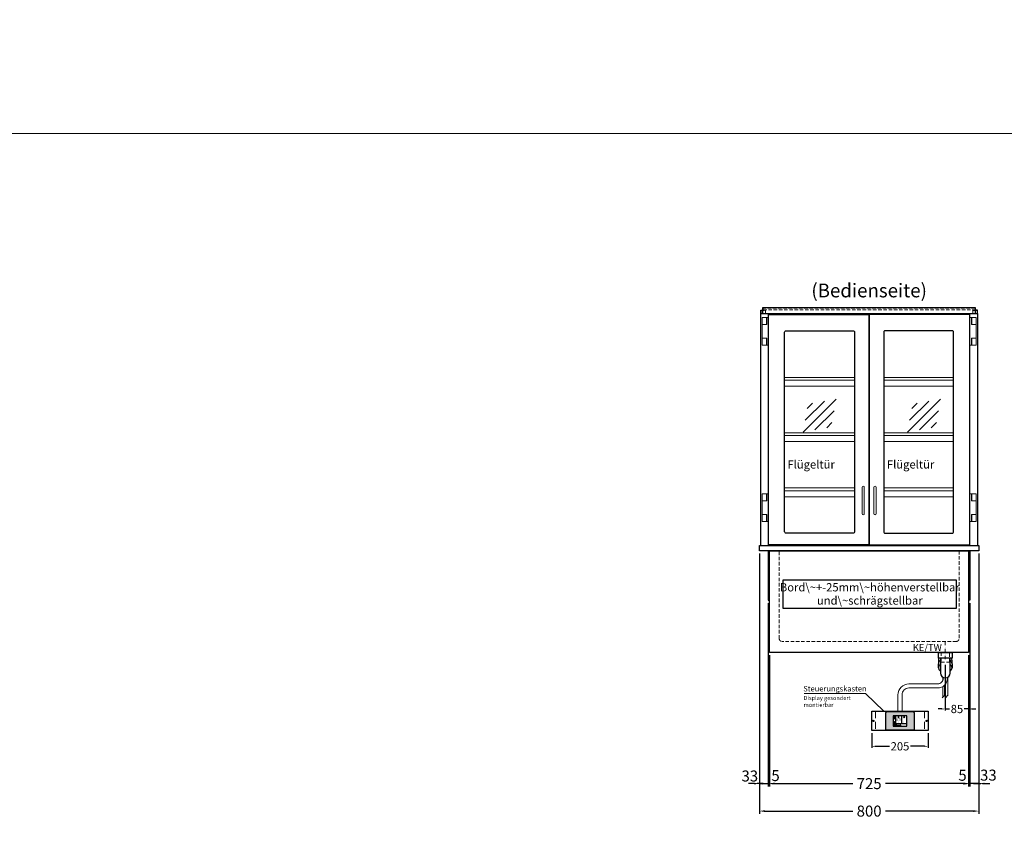
# Model space of a CAD drawing. Units: millimetres. Extents: x 77325 to 178020, y -90180 to -20780.
# Drawn here: x 95330 to 98917, y -72725 to -69765 of the extents above; entities that cross this region are included whole.
import ezdxf
from ezdxf.enums import TextEntityAlignment as Align

# ---------------------------------------------------------------- set-up
doc = ezdxf.new("R2010")
doc.units = ezdxf.units.MM
doc.header["$LTSCALE"] = 2
doc.header["$PDMODE"] = 34
doc.header["$PDSIZE"] = 5
for name, pattern in [('AUSGEZOGEN', [0]), ('STRICHPUNKT2', [12.7, 6.35, -3.175, 0, -3.175]), ('VERDECKT', [9.525, 6.35, -3.175])]:
    doc.linetypes.add(name, pattern=pattern)
for name, color, linetype, lineweight in [('A_BEMASSUNG', 1, 'Continuous', 13), ('A_HILFSLINIEN', 7, 'Continuous', 13), ('A_MITTE', 2, 'STRICHPUNKT2', 13), ('A_SCHRAFFUR', 6, 'Continuous', 5), ('A_TEXT', 7, 'Continuous', 20), ('A_VERDECKT', 5, 'VERDECKT', 13), ('A_VOLL', 3, 'Continuous', 30)]:
    doc.layers.add(name, color=color, linetype=linetype, lineweight=lineweight)
doc.styles.add('ARIAL', font='arial.ttf')
doc.styles.add('Arial_0', font='arial.ttf')
doc.styles.add('Arial_35', font='arial.ttf', dxfattribs={"height": 35})
doc.dimstyles.new('STANDARD_Bemassung', dxfattribs={"dimtxt": 40, "dimasz": 20, "dimexe": 10, "dimexo": 10, "dimgap": 15, "dimtad": 0, "dimdec": 0, "dimdsep": 46, "dimtxsty": 'ARIAL', "dimcen": 0.09, "dimclrt": 7, "dimazin": 0, "dimtfac": 1, "dimtdec": 0, "dimtmove": 2, "dimatfit": 3, "dimfxl": 1, "dimtolj": 1, "dimtzin": 0, "dimarcsym": 0})
doc.dimstyles.new('STANDARD_klein', dxfattribs={"dimtxt": 30, "dimasz": 10, "dimexe": 5, "dimexo": 10, "dimgap": 5, "dimtad": 0, "dimdec": 0, "dimdsep": 46, "dimtxsty": 'Arial_0', "dimcen": 0.09, "dimclrt": 7, "dimazin": 2, "dimtm": 1e-09, "dimtfac": 1, "dimtdec": 0, "dimtmove": 2, "dimatfit": 3, "dimfxl": 1, "dimtolj": 1, "dimtzin": 0, "dimarcsym": 0})

# ---------------------------------------------------------------- blocks, each defined once
blk = doc.blocks.new('*D204')
at = {"layer": 'A_BEMASSUNG', "color": 0, "lineweight": -2, "ltscale": 2, "transparency": 16777216}
for p, q in [((98024.8, -71709.9), (98024.8, -72657.8)), ((98824.8, -71709.9), (98824.8, -72657.8)), ((98044.8, -72647.8), (98365.7, -72647.8)), ((98804.8, -72647.8), (98484, -72647.8))]:
    blk.add_line(p, q, dxfattribs=at)
at = {"layer": 'A_BEMASSUNG', "color": 0, "ltscale": 2, "transparency": 16777216}
for points in [[(98044.8, -72644.5), (98044.8, -72651.1), (98024.8, -72647.8)], [(98804.8, -72644.5), (98804.8, -72651.1), (98824.8, -72647.8)]]:
    blk.add_solid(points, dxfattribs=at)
at = {"layer": 'DEFPOINTS', "color": 0, "ltscale": 2, "transparency": 16777216}
for p in [(98024.8, -71699.9), (98824.8, -71699.9), (98824.8, -72647.8)]:
    blk.add_point(p, dxfattribs=at)
at = {"layer": 'A_BEMASSUNG', "color": 7, "ltscale": 2, "transparency": 16777216, "insert": (98424.8, -72647.8), "char_height": 40, "attachment_point": 5, "style": 'ARIAL'}
blk.add_mtext('\\A1;800', dxfattribs=at)
blk = doc.blocks.new('*D205')
at = {"layer": 'A_BEMASSUNG', "color": 0, "lineweight": -2, "ltscale": 2, "transparency": 16777216}
for p, q in [((98024.8, -71709.9), (98024.8, -72557.8)), ((98057.3, -71889.9), (98057.3, -72557.8)), ((98004.8, -72547.8), (97984.8, -72547.8)), ((98024.8, -72547.8), (98057.3, -72547.8)), ((98077.3, -72547.8), (98097.3, -72547.8))]:
    blk.add_line(p, q, dxfattribs=at)
at = {"layer": 'A_BEMASSUNG', "color": 0, "ltscale": 2, "transparency": 16777216}
for points in [[(98004.8, -72544.5), (98004.8, -72551.1), (98024.8, -72547.8)], [(98077.3, -72544.5), (98077.3, -72551.1), (98057.3, -72547.8)]]:
    blk.add_solid(points, dxfattribs=at)
at = {"layer": 'DEFPOINTS', "color": 0, "ltscale": 2, "transparency": 16777216}
for p in [(98024.8, -71699.9), (98057.3, -71879.9), (98057.3, -72547.8)]:
    blk.add_point(p, dxfattribs=at)
at = {"layer": 'A_BEMASSUNG', "color": 7, "ltscale": 2, "transparency": 16777216, "insert": (97990, -72520), "char_height": 40, "attachment_point": 5, "style": 'ARIAL'}
blk.add_mtext('\\A1;33', dxfattribs=at)
blk = doc.blocks.new('*D206')
at = {"layer": 'A_BEMASSUNG', "color": 0, "lineweight": -2, "ltscale": 2, "transparency": 16777216}
for p, q in [((98057.3, -71889.9), (98057.3, -72557.8)), ((98062.3, -72079.9), (98062.3, -72557.8)), ((98037.3, -72547.8), (98017.3, -72547.8)), ((98057.3, -72547.8), (98062.3, -72547.8)), ((98082.3, -72547.8), (98102.3, -72547.8))]:
    blk.add_line(p, q, dxfattribs=at)
at = {"layer": 'A_BEMASSUNG', "color": 0, "ltscale": 2, "transparency": 16777216}
for points in [[(98037.3, -72544.5), (98037.3, -72551.1), (98057.3, -72547.8)], [(98082.3, -72544.5), (98082.3, -72551.1), (98062.3, -72547.8)]]:
    blk.add_solid(points, dxfattribs=at)
at = {"layer": 'DEFPOINTS', "color": 0, "ltscale": 2, "transparency": 16777216}
for p in [(98057.3, -71879.9), (98062.3, -72069.9), (98062.3, -72547.8)]:
    blk.add_point(p, dxfattribs=at)
at = {"layer": 'A_BEMASSUNG', "color": 7, "ltscale": 2, "transparency": 16777216, "insert": (98083.8, -72518.5), "char_height": 40, "attachment_point": 5, "style": 'ARIAL'}
blk.add_mtext('\\A1;5', dxfattribs=at)
blk = doc.blocks.new('*D207')
at = {"layer": 'A_BEMASSUNG', "color": 0, "lineweight": -2, "ltscale": 2, "transparency": 16777216}
for p, q in [((98062.3, -72079.9), (98062.3, -72557.8)), ((98787.3, -72079.9), (98787.3, -72557.8)), ((98082.3, -72547.8), (98365.6, -72547.8)), ((98767.3, -72547.8), (98484, -72547.8))]:
    blk.add_line(p, q, dxfattribs=at)
at = {"layer": 'A_BEMASSUNG', "color": 0, "ltscale": 2, "transparency": 16777216}
for points in [[(98082.3, -72544.5), (98082.3, -72551.1), (98062.3, -72547.8)], [(98767.3, -72544.5), (98767.3, -72551.1), (98787.3, -72547.8)]]:
    blk.add_solid(points, dxfattribs=at)
at = {"layer": 'DEFPOINTS', "color": 0, "ltscale": 2, "transparency": 16777216}
for p in [(98062.3, -72069.9), (98787.3, -72069.9), (98787.3, -72547.8)]:
    blk.add_point(p, dxfattribs=at)
at = {"layer": 'A_BEMASSUNG', "color": 7, "ltscale": 2, "transparency": 16777216, "insert": (98424.8, -72547.8), "char_height": 40, "attachment_point": 5, "style": 'ARIAL'}
blk.add_mtext('\\A1;725', dxfattribs=at)
blk = doc.blocks.new('*D208')
at = {"layer": 'A_BEMASSUNG', "color": 0, "lineweight": -2, "ltscale": 2, "transparency": 16777216}
for p, q in [((98824.8, -71709.9), (98824.8, -72557.8)), ((98792.3, -71889.9), (98792.3, -72557.8)), ((98772.3, -72547.8), (98752.3, -72547.8)), ((98824.8, -72547.8), (98792.3, -72547.8)), ((98844.8, -72547.8), (98864.8, -72547.8))]:
    blk.add_line(p, q, dxfattribs=at)
at = {"layer": 'A_BEMASSUNG', "color": 0, "ltscale": 2, "transparency": 16777216}
for points in [[(98772.3, -72544.5), (98772.3, -72551.1), (98792.3, -72547.8)], [(98844.8, -72544.5), (98844.8, -72551.1), (98824.8, -72547.8)]]:
    blk.add_solid(points, dxfattribs=at)
at = {"layer": 'DEFPOINTS', "color": 0, "ltscale": 2, "transparency": 16777216}
for p in [(98824.8, -71699.9), (98792.3, -71879.9), (98792.3, -72547.8)]:
    blk.add_point(p, dxfattribs=at)
at = {"layer": 'A_BEMASSUNG', "color": 7, "ltscale": 2, "transparency": 16777216, "insert": (98859.3, -72516.8), "char_height": 40, "attachment_point": 5, "style": 'ARIAL'}
blk.add_mtext('\\A1;33', dxfattribs=at)
blk = doc.blocks.new('*D209')
at = {"layer": 'A_BEMASSUNG', "color": 0, "lineweight": -2, "ltscale": 2, "transparency": 16777216}
for p, q in [((98792.3, -71889.9), (98792.3, -72557.8)), ((98787.3, -72079.9), (98787.3, -72557.8)), ((98767.3, -72547.8), (98747.3, -72547.8)), ((98792.3, -72547.8), (98787.3, -72547.8)), ((98812.3, -72547.8), (98832.3, -72547.8))]:
    blk.add_line(p, q, dxfattribs=at)
at = {"layer": 'A_BEMASSUNG', "color": 0, "ltscale": 2, "transparency": 16777216}
for points in [[(98767.3, -72544.5), (98767.3, -72551.1), (98787.3, -72547.8)], [(98812.3, -72544.5), (98812.3, -72551.1), (98792.3, -72547.8)]]:
    blk.add_solid(points, dxfattribs=at)
at = {"layer": 'DEFPOINTS', "color": 0, "ltscale": 2, "transparency": 16777216}
for p in [(98792.3, -71879.9), (98787.3, -72069.9), (98787.3, -72547.8)]:
    blk.add_point(p, dxfattribs=at)
at = {"layer": 'A_BEMASSUNG', "color": 7, "ltscale": 2, "transparency": 16777216, "insert": (98765.1, -72517.3), "char_height": 40, "attachment_point": 5, "style": 'ARIAL'}
blk.add_mtext('\\A1;5', dxfattribs=at)
blk = doc.blocks.new('*D202')
at = {"layer": 'A_BEMASSUNG', "color": 0, "lineweight": -2, "transparency": 16777216}
for p, q in [((98787.3, -72079.9), (98787.3, -72280.9)), ((98702.3, -72114.9), (98702.3, -72280.9)), ((98689.3, -72275.9), (98676.3, -72275.9)), ((98702.3, -72275.9), (98718.2, -72275.9)), ((98787.3, -72275.9), (98771.4, -72275.9)), ((98800.3, -72275.9), (98813.3, -72275.9))]:
    blk.add_line(p, q, dxfattribs=at)
at = {"layer": 'A_BEMASSUNG', "color": 0, "transparency": 16777216}
for points in [[(98689.3, -72273.7), (98689.3, -72278), (98702.3, -72275.9)], [(98800.3, -72273.7), (98800.3, -72278), (98787.3, -72275.9)]]:
    blk.add_solid(points, dxfattribs=at)
at = {"layer": 'DEFPOINTS', "color": 0, "transparency": 16777216}
for p in [(98787.3, -72069.9), (98702.3, -72104.9), (98702.3, -72275.9)]:
    blk.add_point(p, dxfattribs=at)
at = {"layer": 'A_BEMASSUNG', "color": 7, "transparency": 16777216, "insert": (98744.8, -72275.9), "char_height": 30, "attachment_point": 5, "style": 'Arial_0'}
blk.add_mtext('\\A1;85', dxfattribs=at)
blk = doc.blocks.new('Siphon Front')
at = {"layer": 'A_VERDECKT'}
blk.add_lwpolyline([(-15, 0), (-15, -35), (15, -35), (15, 0)], dxfattribs=at)
at = {"layer": 'A_VOLL', "color": 32, "linetype": 'ByBlock', "lineweight": -2}
blk.add_lwpolyline([(-25, 0), (25, 0), (25, -21), (-25, -21)], close=True, dxfattribs=at)
blk.add_lwpolyline([(-18, -21), (-18, -75, 1), (18, -75), (18, -21)], format="xyb", dxfattribs=at)
for points in [[(-25, -55.8), (-25, -41)], [(25, -41), (25, -55.8)]]:
    blk.add_lwpolyline(points, dxfattribs=at)
for start, end in [(156.4218, 193.5302), (346.4698, 23.5782)]:
    blk.add_arc((0, -31), 25, start, end, dxfattribs=at)
for centre, start_param, end_param in [((0, -41), 5.516191, 6.283185), ((0, -41), 3.141593, 3.908587), ((0, -55.8), 5.516191, 7.050179), ((0, -55.8), 2.374599, 3.908587)]:
    blk.add_ellipse(centre, major_axis=(-25, 0), ratio=0.707107, start_param=start_param, end_param=end_param, dxfattribs=at)
blk = doc.blocks.new('glassymbol')
at = {"layer": 'A_HILFSLINIEN', "linetype": 'AUSGEZOGEN', "lineweight": -3}
for p, q in [((-60.1, -60.1), (60.1, 60.1)), ((-52.5, -17.2), (17.2, 52.5)), ((-45, 25.7), (-25.7, 45)), ((-17.2, -52.5), (52.5, 17.2)), ((25.7, -45), (45, -25.7))]:
    blk.add_line(p, q, dxfattribs=at)
blk = doc.blocks.new('*D1831')
at = {"layer": 'A_BEMASSUNG', "color": 0, "lineweight": -2, "transparency": 16777216}
for p, q in [((98434.8, -72364.4), (98434.8, -72416.9)), ((98639.8, -72364.4), (98639.8, -72416.9)), ((98447.8, -72411.9), (98498.8, -72411.9)), ((98626.8, -72411.9), (98575.8, -72411.9))]:
    blk.add_line(p, q, dxfattribs=at)
at = {"layer": 'A_BEMASSUNG', "color": 0, "transparency": 16777216}
for points in [[(98447.8, -72409.7), (98447.8, -72414), (98434.8, -72411.9)], [(98626.8, -72409.7), (98626.8, -72414), (98639.8, -72411.9)]]:
    blk.add_solid(points, dxfattribs=at)
at = {"layer": 'DEFPOINTS', "color": 0, "transparency": 16777216}
for p in [(98434.8, -72354.4), (98639.8, -72354.4), (98639.8, -72411.9)]:
    blk.add_point(p, dxfattribs=at)
at = {"layer": 'A_BEMASSUNG', "color": 7, "transparency": 16777216, "insert": (98537.3, -72411.9), "char_height": 30, "attachment_point": 5, "style": 'Arial_0'}
blk.add_mtext('\\A1;205', dxfattribs=at)
blk = doc.blocks.new('*U1778')
at = {"layer": 'A_VOLL', "color": 55}
blk.add_lwpolyline([(0.4, -0.5), (0.6, 0.2), (0.1, 0.4, 0.224397), (-0.3, 0.4), (-0.3, 0.4), (-0.3, 0.4, 0.245421), (-0.6, 0), (-0.6, -0.2), (0.4, -0.5)], format="xyb", dxfattribs=at)
blk = doc.blocks.new('*U1779')
at = {"layer": 'A_VOLL', "color": 0, "linetype": 'ByBlock', "lineweight": -2, "transparency": 16777216}
blk.add_blockref('*U1778', (77401.4, 3009), dxfattribs=at)
for p, rotation in [((77401.9, 3007.5), 71.99999999999999), ((77402.7, 3010), 288), ((77403.5, 3007.5), 144), ((77404, 3009), 216)]:
    blk.add_blockref('*U1778', p, dxfattribs=dict(at, rotation=rotation))
blk = doc.blocks.new('Hainzl_2.7')
at = {"layer": 'A_SCHRAFFUR', "ltscale": 2, "true_color": 0xc7c8ca}
h = blk.add_hatch(color=9, dxfattribs=at)
h.dxf.hatch_style = 1
h.paths.add_polyline_path([(50.1, 28.6, 0.414214), (46.1, 32.5), (-46.1, 32.5, 0.414214), (-50.1, 28.6), (-50.1, -28.6, 0.414214), (-46.1, -32.5), (46.1, -32.5, 0.414214), (50.1, -28.6)])
h.paths.add_polyline_path([(25, -18.5), (-25, -18.5), (-25, 18.5), (25, 18.5)], flags=16)
h.paths.add_polyline_path([(15.6, 11), (14.6, 11), (14.6, 12.2, -3.974223), (15.6, 12.2)], flags=0)
h.paths.add_polyline_path([(2.8, -15.7, -0.224397), (2.4, -15.9), (1.9, -16), (1.7, -15.3), (2.6, -15), (2.7, -15.2, -0.246248)], flags=0)
h.paths.add_polyline_path([(1.4, -14.6), (1.3, -15.1), (0.6, -15), (0.6, -14.1), (0.8, -14, -0.246248), (1.3, -14.1, -0.224397)], flags=0)
h.paths.add_polyline_path([(2.4, -17.2), (2.2, -17.4, -0.246248), (1.8, -17.6, -0.224397), (1.4, -17.3), (1.2, -16.9), (1.8, -16.5)], flags=0)
h.paths.add_polyline_path([(1.5, -15.9, -1), (0.4, -15.9, -1)], flags=0)
h.paths.add_polyline_path([(0.2, -15.3), (0, -16), (-0.9, -15.7), (-0.9, -15.5, -0.246248), (-0.7, -15.1, -0.224397), (-0.2, -15.1)], flags=0)
h.paths.add_polyline_path([(0.2, -17.7), (0, -17.6, -0.246248), (-0.3, -17.2, -0.224397), (-0.2, -16.8), (0.2, -16.5), (0.7, -16.9)], flags=0)
h.paths.add_polyline_path([(-5.8, 12.5), (-5.8, 15.6, -1), (-5, 15.6), (-5, 12.5, -3.885293)], flags=0)
h.paths.add_polyline_path([(-4.9, -17), (-4.9, -17.4), (-5.8, -17.4), (-5.8, -17, -3.974223)], flags=0)
h.paths.add_polyline_path([(-17.7, -4.2), (-17.7, -5.3), (-18.6, -5.3, -0.052722), (-18.8, -5.7), (-18.1, -6.3), (-18.9, -7.1), (-19.5, -6.5, -0.052722), (-19.9, -6.6), (-19.9, -7.5), (-21, -7.5), (-21, -6.6, -0.052722), (-21.3, -6.5), (-22, -7.1), (-22.7, -6.4), (-22.1, -5.7, -0.052722), (-22.3, -5.4), (-23.2, -5.4), (-23.2, -4.3), (-22.3, -4.3, -0.052722), (-22.1, -3.9), (-22.8, -3.3), (-22, -2.5), (-21.4, -3.2, -0.052722), (-21, -3), (-21, -2.1), (-19.9, -2.1), (-19.9, -3, -0.052722), (-19.6, -3.1), (-18.9, -2.5), (-18.2, -3.2), (-18.8, -3.9, -0.052722), (-18.6, -4.2)], flags=0)
h.paths.add_polyline_path([(-19.5, -4.8, -1), (-21.4, -4.8, -1)], flags=0)
h.paths.add_polyline_path([(-13.7, -13.6), (2.7, -13.6), (2.7, -9.4), (-13.7, -9.4)], flags=8)
h.paths.add_polyline_path([(10.7, -7.4), (19.5, -7.4), (19.5, -2.8), (10.7, -2.8)], flags=8)
h.paths.add_polyline_path([(-16.4, -2.3), (5.6, -2.3), (5.6, 11.2), (-16.4, 11.2)], flags=8)
h.paths.add_polyline_path([(-8.5, -7.4), (-2.3, -7.4), (-2.3, -2.7), (-8.5, -2.7)], flags=8)
at = {"layer": 'A_VOLL', "color": 142, "ltscale": 2}
for p, q in [((-25, 9.2), (-15.9, 9.2)), ((-15.9, 18.5), (-15.9, -18.5)), ((5.2, 18.5), (5.2, -9.1)), ((-25, -9.1), (25, -9.1))]:
    blk.add_line(p, q, dxfattribs=at)
at = {"layer": 'A_VOLL', "color": 132, "lineweight": 5, "ltscale": 2}
for p, q in [((-22.1, 14.8), (-23.2, 14.5)), ((-22.1, 12.9), (-23.2, 13.2)), ((-20.5, 13.9), (-22.9, 15.3)), ((-20.5, 13.9), (-22.9, 12.5)), ((-22.1, 14.8), (-22.4, 15.9)), ((-22.1, 12.9), (-22.4, 11.8)), ((-20.5, 15.7), (-21.3, 16.5)), ((-20.5, 12), (-21.3, 11.2)), ((-20.5, 16.7), (-20.5, 11.1)), ((-20.5, 15.7), (-19.7, 16.5)), ((-20.5, 13.9), (-18, 15.3)), ((-20.5, 13.9), (-18, 12.5)), ((-20.5, 12), (-19.7, 11.2)), ((-18.8, 14.8), (-18.5, 15.9)), ((-18.8, 14.8), (-17.7, 14.5)), ((-18.8, 12.9), (-17.7, 13.2)), ((-18.8, 12.9), (-18.5, 11.8)), ((-6.5, 14.9), (-7.6, 14.9)), ((-6.5, 14.1), (-7.6, 14.1)), ((-6.5, 13.3), (-7.6, 13.3)), ((-5.8, 13.9), (-5, 13.9)), ((-4.2, 14.9), (-3.1, 14.9)), ((-4.2, 14.1), (-3.1, 14.1)), ((-4.2, 13.3), (-3.1, 13.3)), ((13.4, 13.1), (12.2, 13.1)), ((13.9, 14.3), (13, 15.1)), ((13.9, 11.9), (13, 11)), ((14.6, 11.3), (15.6, 11.3)), ((15.1, 14.8), (15.1, 16)), ((16.3, 14.3), (17.2, 15.1)), ((16.3, 11.9), (17.2, 11)), ((16.8, 13.1), (18, 13.1))]:
    blk.add_line(p, q, dxfattribs=at)
at = {"layer": 'A_VOLL', "color": 131, "lineweight": 5, "ltscale": 2}
blk.add_line((-20.5, -13.4), (-20.5, -11.5), dxfattribs=at)
at = {"layer": 'A_VOLL', "color": 55, "lineweight": 5}
for p, q in [((-12.8, -15.3), (-13.5, -15.5)), ((-12.8, -16.6), (-13.5, -16.4)), ((-11.6, -15.9), (-13.3, -15)), ((-11.6, -15.9), (-13.3, -16.9)), ((-12.8, -15.3), (-13, -14.5)), ((-12.8, -16.6), (-13, -17.4)), ((-11.6, -14.6), (-12.2, -14.1)), ((-11.6, -17.3), (-12.2, -17.8)), ((-11.6, -14), (-11.6, -17.9)), ((-11.6, -14.6), (-11.1, -14.1)), ((-11.6, -15.9), (-9.9, -15)), ((-11.6, -15.9), (-9.9, -16.9)), ((-11.6, -17.3), (-11.1, -17.8)), ((-10.5, -15.3), (-10.3, -14.5)), ((-10.5, -15.3), (-9.7, -15.5)), ((-10.5, -16.6), (-9.7, -16.4)), ((-10.5, -16.6), (-10.3, -17.4)), ((-6.7, -16.2), (-7.3, -16.2)), ((-6.3, -15.2), (-6.8, -14.7)), ((-6.3, -17.1), (-6.6, -17.4)), ((-5.8, -17.8), (-4.9, -17.8)), ((-5.3, -14.8), (-5.3, -14)), ((-4.4, -15.2), (-3.8, -14.7)), ((-4.4, -17.1), (-4, -17.4)), ((-4, -16.2), (-3.4, -16.2))]:
    blk.add_line(p, q, dxfattribs=at)
at = {"layer": 'A_VOLL', "color": 125}
blk.add_lwpolyline([(-51.6, 28.6, -0.414214), (-46.1, 34), (46.1, 34, -0.414214), (51.6, 28.6), (51.6, -28.6, -0.414214), (46.1, -34), (-46.1, -34, -0.414214), (-51.6, -28.6)], format="xyb", close=True, dxfattribs=at)
blk.add_lwpolyline([(-25, -18.5), (25, -18.5), (25, 18.5), (-25, 18.5)], close=True, dxfattribs=at)
at = {"layer": 'A_VOLL', "color": 132, "lineweight": 5, "ltscale": 2}
for points in [[(-5.8, 12.5), (-5.8, 15.6, -1), (-5, 15.6), (-5, 12.5, -3.885293)], [(15.6, 11), (15.6, 12.2, 3.974223), (14.6, 12.2), (14.6, 11)], [(-21, -6.6, -0.052722), (-21.3, -6.5), (-22, -7.1), (-22.7, -6.4), (-22.1, -5.7, -0.052722), (-22.3, -5.4), (-23.2, -5.4), (-23.2, -4.3), (-22.3, -4.3, -0.052722), (-22.1, -3.9), (-22.8, -3.3), (-22, -2.5), (-21.4, -3.2, -0.052722), (-21, -3), (-21, -2.1), (-19.9, -2.1), (-19.9, -3, -0.052722), (-19.6, -3.1), (-18.9, -2.5), (-18.2, -3.2), (-18.8, -3.9, -0.052722), (-18.6, -4.2), (-17.7, -4.2), (-17.7, -5.3), (-18.6, -5.3, -0.052722), (-18.8, -5.7), (-18.1, -6.3), (-18.9, -7.1), (-19.5, -6.5, -0.052722), (-19.9, -6.6), (-19.9, -7.5), (-21, -7.5)]]:
    blk.add_lwpolyline(points, format="xyb", close=True, dxfattribs=at)
at = {"layer": 'A_VOLL', "color": 55, "lineweight": 5}
blk.add_lwpolyline([(-4.9, -17.4), (-4.9, -17, 3.974223), (-5.8, -17), (-5.8, -17.4)], format="xyb", close=True, dxfattribs=at)
at = {"layer": 'A_VOLL', "color": 132, "lineweight": 5, "ltscale": 2}
blk.add_circle((-20.5, -4.8), 0.918, dxfattribs=at)
at = {"layer": 'A_VOLL', "color": 55, "lineweight": 5}
blk.add_circle((1, -15.9), 0.523, dxfattribs=at)
at = {"layer": 'A_VOLL', "color": 131, "lineweight": 5, "ltscale": 2}
blk.add_arc((-20.5, -14.1), 2.24, 125.2389, 54.7611, dxfattribs=at)
at = {"layer": 'A_VOLL', "lineweight": 5}
blk.add_blockref('*U1779', (-77401.7, -3024.6), dxfattribs=at)
at = {"layer": 'A_VOLL', "color": 142, "ltscale": 2, "style": 'Arial_35'}
for s, height, p in [('5.5', 9, (-5.4, 4.4)), ('°C', 3, (-5.4, -5.1)), ('Aus', 3, (15.1, -5.1))]:
    blk.add_text(s, height=height, dxfattribs=at).set_placement(p, align=Align.MIDDLE)
at = {"layer": 'A_VOLL', "color": 142, "lineweight": 5, "ltscale": 2, "style": 'Arial_35', "width": 0.9}
blk.add_text('13.51 Uhr', height=2.7, dxfattribs=at).set_placement((-5.5, -11.5), align=Align.MIDDLE)
blk = doc.blocks.new('Hainzl 2.7 COLD Frontansicht')
at = {"layer": 'A_VERDECKT', "ltscale": 2}
for points in [[(-89.5, 0), (-89.5, -70)], [(89.5, 0), (89.5, -70)]]:
    blk.add_lwpolyline(points, dxfattribs=at)
at = {"layer": 'A_VOLL', "ltscale": 2}
blk.add_lwpolyline([(-102.5, 0), (102.5, 0), (102.5, -70), (-102.5, -70)], close=True, dxfattribs=at)
for centre in [(-97.5, -35), (97.5, -35)]:
    blk.add_circle(centre, 2.5, dxfattribs=at)
at = {"layer": 'A_BEMASSUNG'}
blk.add_blockref('Hainzl_2.7', (0, -35), dxfattribs=at)

msp = doc.modelspace()

# ---------------------------------------------------------------- linework, layer by layer
at = {"layer": 'A_HILFSLINIEN', "color": 8, "ltscale": 2}
for points in [[(79519.8, -70179.9), (128019.8, -70179.9), (128019.8, -69379.9), (79519.8, -69379.9)], [(93519.8, -70179.9), (104519.8, -70179.9), (104519.8, -90179.9), (93519.8, -90179.9)]]:
    msp.add_lwpolyline(points, close=True, dxfattribs=at)
at = {"layer": 'A_MITTE'}
msp.add_line((98702.3, -72094.9), (98702.3, -72029.9), dxfattribs=at)
at = {"layer": 'A_TEXT', "color": 134, "linetype": 'AUSGEZOGEN', "lineweight": 25}
msp.add_lwpolyline([(98110.9, -71908.4), (98743.5, -71908.4), (98743.5, -71807.2), (98110.9, -71807.2)], close=True, dxfattribs=at)
at = {"layer": 'A_TEXT', "linetype": 'AUSGEZOGEN', "lineweight": 15}
msp.add_lwpolyline([(98187.5, -72219.9), (98411.8, -72219.9), (98478.7, -72284.4)], dxfattribs=at)
at = {"layer": 'A_VERDECKT', "color": 144}
msp.add_lwpolyline([(98038.8, -70822.4), (98810.8, -70822.4), (98810.8, -70816.4), (98038.8, -70816.4)], close=True, dxfattribs=at)
for points in [[(98031.3, -70835.9), (98031.3, -70823.9), (98047.3, -70823.9), (98047.3, -70835.9)], [(98818.3, -70835.9), (98818.3, -70823.9), (98802.3, -70823.9), (98802.3, -70835.9)]]:
    msp.add_lwpolyline(points, dxfattribs=at)
at = {"layer": 'A_VERDECKT'}
msp.add_lwpolyline([(98752.3, -71699.9), (98752.3, -72019.9, -0.414214), (98742.3, -72029.9), (98107.3, -72029.9, -0.414214), (98097.3, -72019.9), (98097.3, -71699.9)], format="xyb", dxfattribs=at)
at = {"layer": 'A_VOLL', "color": 94, "linetype": 'Continuous', "lineweight": 5, "ltscale": 2}
for p, q in [((98371.3, -71067.9), (98116.8, -71067.9)), ((98732.8, -71067.9), (98478.3, -71067.9)), ((98371.3, -71077.9), (98116.8, -71077.9)), ((98371.3, -71099.9), (98116.8, -71099.9)), ((98732.8, -71077.9), (98478.3, -71077.9)), ((98732.8, -71099.9), (98478.3, -71099.9)), ((98371.3, -71269.9), (98116.8, -71269.9)), ((98371.3, -71279.9), (98116.8, -71279.9)), ((98732.8, -71269.9), (98478.3, -71269.9)), ((98732.8, -71279.9), (98478.3, -71279.9)), ((98371.3, -71301.9), (98116.8, -71301.9)), ((98732.8, -71301.9), (98478.3, -71301.9)), ((98371.3, -71470.9), (98116.8, -71470.9)), ((98371.3, -71480.9), (98116.8, -71480.9)), ((98371.3, -71502.9), (98116.8, -71502.9)), ((98732.8, -71470.9), (98478.3, -71470.9)), ((98732.8, -71480.9), (98478.3, -71480.9)), ((98732.8, -71502.9), (98478.3, -71502.9))]:
    msp.add_line(p, q, dxfattribs=at)
at = {"layer": 'A_VOLL', "color": 241, "lineweight": 5}
for p, q in [((98693.3, -72160.4), (98693.3, -72172.1)), ((98703.3, -72184.8), (98703.3, -72234.9)), ((98711.3, -72160.5), (98711.3, -72226.9)), ((98693.3, -72194.1), (98693.3, -72232.9)), ((98699.3, -72189.4), (98699.3, -72226.9)), ((98691.3, -72234.9), (98701.3, -72224.9)), ((98701.3, -72236.9), (98713.3, -72224.9))]:
    msp.add_line(p, q, dxfattribs=at)
at = {"layer": 'A_VOLL', "color": 253}
msp.add_lwpolyline([(98036.8, -70835.9), (98812.8, -70835.9), (98812.8, -70814.9), (98036.8, -70814.9)], close=True, dxfattribs=at)
for points in [[(98029.8, -70835.9), (98029.8, -70822.9), (98036.8, -70822.9)], [(98819.8, -70835.9), (98819.8, -70822.9), (98812.8, -70822.9)]]:
    msp.add_lwpolyline(points, dxfattribs=at)
at = {"layer": 'A_VOLL', "ltscale": 2}
for points in [[(98029.8, -71679.9), (98029.8, -70835.9), (98819.8, -70835.9), (98819.8, -71679.9)], [(98424.3, -70897.9), (98425.3, -70897.9)], [(98073.8, -71679.9), (98073.8, -71678.4)], [(98775.8, -71679.9), (98775.8, -71678.4)], [(98057.3, -71699.9), (98057.3, -71879.9), (98062.3, -71879.9)], [(98792.3, -71699.9), (98792.3, -71879.9), (98787.3, -71879.9)]]:
    msp.add_lwpolyline(points, dxfattribs=at)
at = {"layer": 'A_VOLL', "color": 252, "lineweight": 9}
for points in [[(98057.8, -70950.4), (98051.8, -70950.4), (98051.8, -70925.4), (98035.1, -70925.4), (98035.1, -70875.4), (98051.8, -70875.4), (98051.8, -70850.4), (98057.8, -70850.4)], [(98035.1, -70850.4), (98051.1, -70850.4), (98051.1, -70875.4), (98035.1, -70875.4)], [(98791.8, -70950.4), (98797.8, -70950.4), (98797.8, -70925.4), (98814.6, -70925.4), (98814.6, -70875.4), (98797.8, -70875.4), (98797.8, -70850.4), (98791.8, -70850.4)], [(98814.6, -70850.4), (98798.6, -70850.4), (98798.6, -70875.4), (98814.6, -70875.4)], [(98035.1, -70925.4), (98051.1, -70925.4), (98051.1, -70950.4), (98035.1, -70950.4)], [(98814.6, -70925.4), (98798.6, -70925.4), (98798.6, -70950.4), (98814.6, -70950.4)], [(98057.8, -71592.4), (98051.8, -71592.4), (98051.8, -71567.4), (98035.1, -71567.4), (98035.1, -71517.4), (98051.8, -71517.4), (98051.8, -71492.4), (98057.8, -71492.4)], [(98035.1, -71492.4), (98051.1, -71492.4), (98051.1, -71517.4), (98035.1, -71517.4)], [(98791.8, -71592.4), (98797.8, -71592.4), (98797.8, -71567.4), (98814.6, -71567.4), (98814.6, -71517.4), (98797.8, -71517.4), (98797.8, -71492.4), (98791.8, -71492.4)], [(98814.6, -71492.4), (98798.6, -71492.4), (98798.6, -71517.4), (98814.6, -71517.4)], [(98035.1, -71567.4), (98051.1, -71567.4), (98051.1, -71592.4), (98035.1, -71592.4)], [(98814.6, -71567.4), (98798.6, -71567.4), (98798.6, -71592.4), (98814.6, -71592.4)]]:
    msp.add_lwpolyline(points, close=True, dxfattribs=at)
at = {"layer": 'A_VOLL', "ltscale": 2}
for points in [[(98057.8, -70838.4), (98424.3, -70838.4), (98424.3, -71678.4), (98057.8, -71678.4)], [(98425.3, -71678.4), (98791.8, -71678.4), (98791.8, -70838.4), (98425.3, -70838.4)], [(98024.8, -71679.9), (98824.8, -71679.9), (98824.8, -71699.9), (98024.8, -71699.9)], [(98062.3, -71699.9), (98787.3, -71699.9), (98787.3, -72069.9), (98062.3, -72069.9)]]:
    msp.add_lwpolyline(points, close=True, dxfattribs=at)
for points in [[(98366.3, -71635.4), (98121.8, -71635.4, -0.414214), (98116.8, -71630.4), (98116.8, -70903.4, -0.414214), (98121.8, -70898.4), (98366.3, -70898.4, -0.414214), (98371.3, -70903.4), (98371.3, -71630.4, -0.414214)], [(98727.8, -70898.4), (98483.3, -70898.4, 0.414214), (98478.3, -70903.4), (98478.3, -71630.4, 0.414214), (98483.3, -71635.4), (98727.8, -71635.4, 0.414214), (98732.8, -71630.4), (98732.8, -70903.4, 0.414214)]]:
    msp.add_lwpolyline(points, format="xyb", close=True, dxfattribs=at)
at = {"layer": 'A_VOLL', "color": 252, "lineweight": 9}
for points in [[(98399.3, -71468.4), (98399.3, -71564.4, 1), (98407.3, -71564.4), (98407.3, -71468.4, 1)], [(98450.3, -71468.4), (98450.3, -71564.4, -1), (98442.3, -71564.4), (98442.3, -71468.4, -1)]]:
    msp.add_lwpolyline(points, format="xyb", close=True, dxfattribs=at)
at = {"layer": 'A_VOLL', "color": 62, "lineweight": 5}
for points in [[(98694.8, -72161.2), (98694.8, -72164.4, -0.414214), (98674.8, -72184.4), (98569.8, -72184.4, 0.414214), (98529.8, -72224.4), (98529.8, -72284.4)], [(98709.8, -72161.2), (98709.8, -72164.4, -0.414214), (98674.8, -72199.4), (98569.8, -72199.4, 0.414214), (98544.8, -72224.4), (98544.8, -72284.4)]]:
    msp.add_lwpolyline(points, format="xyb", dxfattribs=at)

# ---------------------------------------------------------------- block references
at = {"layer": 'A_HILFSLINIEN'}
for p in [(98244.5, -71206.9), (98625, -71206.9)]:
    msp.add_blockref('glassymbol', p, dxfattribs=at)
at = {"layer": 'A_VOLL'}
for name, p in [('Siphon Front', (98702.3, -72069.9)), ('Hainzl 2.7 COLD Frontansicht', (98537.3, -72284.4))]:
    msp.add_blockref(name, p, dxfattribs=at)

# ---------------------------------------------------------------- texts
at = {"layer": 'A_HILFSLINIEN', "linetype": 'AUSGEZOGEN', "lineweight": 15, "style": 'ARIAL'}
msp.add_text('KE/TW', height=25, dxfattribs=at).set_placement((98583.8, -72064.5))
at = {"layer": 'A_TEXT', "linetype": 'AUSGEZOGEN', "lineweight": 9, "style": 'ARIAL'}
msp.add_text('(Bedienseite)', height=50, dxfattribs=at).set_placement((98424.8, -70751.5), align=Align.MIDDLE_CENTER)
at = {"layer": 'A_TEXT', "ltscale": 2, "style": 'Arial_35'}
for p in [(98213.4, -71400.1), (98575.9, -71400.1)]:
    msp.add_text('Flügeltür', height=30, dxfattribs=at).set_placement(p, align=Align.CENTER)
at = {"layer": 'A_TEXT', "linetype": 'AUSGEZOGEN', "lineweight": 15, "style": 'ARIAL'}
msp.add_text('Steuerungskasten', height=20, dxfattribs=at).set_placement((98184.9, -72212))
at = {"layer": 'A_TEXT', "color": 134, "linetype": 'AUSGEZOGEN', "lineweight": 25, "insert": (98427.3, -71860.6), "char_height": 30, "width": 599.762, "attachment_point": 5, "line_spacing_factor": 0.963855, "style": 'ARIAL'}
msp.add_mtext('Bord\\~+-25mm\\~höhenverstellbar\\Pund\\~schrägstellbar', dxfattribs=at)
at = {"layer": 'A_TEXT', "linetype": 'AUSGEZOGEN', "lineweight": 15, "insert": (98186, -72228.4), "char_height": 15, "attachment_point": 1, "style": 'ARIAL'}
msp.add_mtext_dynamic_manual_height_columns('Display gesondert \\Pmontierbar', width=272.772, gutter_width=175, heights=[0], dxfattribs=at)

# ---------------------------------------------------------------- dimensions: what is measured, and where the dimension line sits
at = {"layer": 'A_BEMASSUNG', "ltscale": 2}
for base, p1, p2, picture, middle in [((98057.3087667, -72547.8102131), (98024.8087667, -71699.8643328), (98057.3087667, -71879.8643328), '*D205', (97990.0086443, -72520.0418034)), ((98792.3087667, -72547.8102131), (98824.8087667, -71699.8643328), (98792.3087667, -71879.8643328), '*D208', (98859.3102866, -72516.825808))]:
    dim = msp.add_linear_dim(base=base, p1=p1, p2=p2, dimstyle='STANDARD_Bemassung', dxfattribs=at)
    dim.commit()
    dim.dimension.update_dxf_attribs({"geometry": picture, "text_midpoint": middle, "dimtype": 160})
for base, p1, p2, picture, middle in [((98824.8, -72647.8), (98024.8, -71699.9), (98824.8, -71699.9), '*D204', (98424.8, -72647.8)), ((98787.3, -72547.8), (98062.3, -72069.9), (98787.3, -72069.9), '*D207', (98424.8, -72547.8))]:
    dim = msp.add_linear_dim(base=base, p1=p1, p2=p2, dimstyle='STANDARD_Bemassung', dxfattribs=at)
    dim.commit()
    dim.dimension.update_dxf_attribs({"geometry": picture, "text_midpoint": middle})
for base, p1, p2, picture, middle in [((98062.3, -72547.8), (98057.3, -71879.9), (98062.3, -72069.9), '*D206', (98083.8, -72518.5)), ((98787.3, -72547.8), (98792.3, -71879.9), (98787.3, -72069.9), '*D209', (98765.1, -72517.3))]:
    dim = msp.add_linear_dim(base=base, p1=p1, p2=p2, dimstyle='STANDARD_Bemassung', override={"dimtad": 1}, dxfattribs=at)
    dim.commit()
    dim.dimension.update_dxf_attribs({"geometry": picture, "text_midpoint": middle, "dimtype": 160})
at = {"layer": 'A_BEMASSUNG'}
for base, p1, p2, picture, middle in [((98702.3, -72275.9), (98787.3, -72069.9), (98702.3, -72104.9), '*D202', (98744.8, -72275.9)), ((98639.8, -72411.9), (98434.8, -72354.4), (98639.8, -72354.4), '*D1831', (98537.3, -72411.9))]:
    dim = msp.add_linear_dim(base=base, p1=p1, p2=p2, dimstyle='STANDARD_klein', override={"dimasz": 13}, dxfattribs=at)
    dim.commit()
    dim.dimension.update_dxf_attribs({"geometry": picture, "text_midpoint": middle})

doc.saveas('drawing.dxf')
